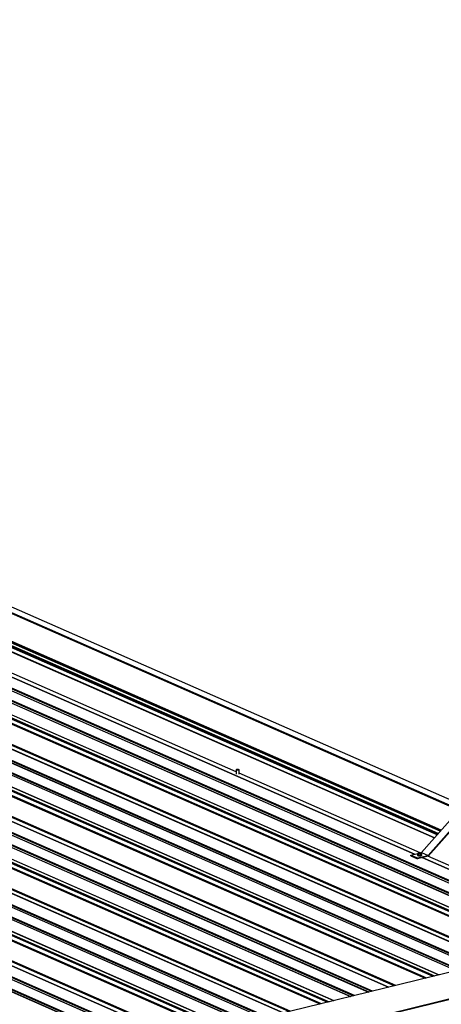
# Model space of a CAD drawing. Units: inches. Extents: x 0.3 to 33.8, y 0.2 to 21.6.
# Drawn here: x 13.9 to 14.2, y 5 to 5.7 of the extents above; entities that cross this region are included whole.
import ezdxf

# ---------------------------------------------------------------- set-up
doc = ezdxf.new("R2010")
doc.units = ezdxf.units.IN
doc.header["$MEASUREMENT"] = 0

msp = doc.modelspace()

# ---------------------------------------------------------------- linework, layer by layer
at = {"color": 7, "linetype": 'Continuous', "lineweight": 25}
for p, q in [((14.27253423, 5.15083562), (12.92783946, 5.74156169)), ((14.27253434, 5.15055517), (12.92783957, 5.74128123)), ((12.92788947, 5.74119089), (14.27258424, 5.15046483)), ((14.27263484, 5.15097831), (12.92794007, 5.74170437)), ((14.27869781, 5.15246154), (12.93400304, 5.74318761)), ((14.27874861, 5.1524579), (12.93405384, 5.74318396)), ((14.28121041, 5.08474355), (13.52537154, 5.41678449)), ((14.29400144, 5.08787273), (13.53816257, 5.41991367)), ((13.50064912, 5.4107362), (14.25648816, 5.07869518)), ((14.23044983, 5.0723255), (13.47461096, 5.40436644)), ((14.2060456, 5.06635532), (13.45020673, 5.39839627)), ((14.21883569, 5.06948428), (13.46299682, 5.40152522)), ((13.42548431, 5.39234797), (14.18132335, 5.06030695)), ((14.14367088, 5.05109605), (13.38783201, 5.38313699)), ((14.15528408, 5.05393704), (13.39944521, 5.38597799)), ((13.35031856, 5.37395952), (14.1061576, 5.0419185)), ((14.13087985, 5.04796687), (13.37504098, 5.38000781)), ((14.08011927, 5.03554882), (13.3242804, 5.36758976)), ((14.05571504, 5.02957864), (13.29987617, 5.36161959)), ((14.06850513, 5.0327076), (13.31266626, 5.36474854)), ((13.27515375, 5.35557129), (14.03099279, 5.02353027)), ((13.74477301, 5.35490113), (14.18786468, 5.16025042)), ((13.74753069, 5.35801843), (14.19062236, 5.16336772)), ((13.99334032, 5.01431937), (13.23750145, 5.34636031)), ((14.00495352, 5.01716036), (13.24911465, 5.34920131)), ((13.98054929, 5.01119019), (13.22471042, 5.34323113)), ((14.17371871, 5.14865577), (13.73101973, 5.34313397)), ((14.04669077, 5.20886417), (14.04669201, 5.20573426)), ((14.04864448, 5.20573483), (14.04864324, 5.20886475)), ((14.17867923, 5.14986912), (14.20451849, 5.17907417)), ((14.18334834, 5.14781797), (14.2091876, 5.17702303)), ((14.2094813, 5.17661595), (14.18351602, 5.14726865)), ((14.17120423, 5.14804044), (14.17601039, 5.14921622)), ((14.17653731, 5.14961727), (14.17599357, 5.14920309)), ((14.17599357, 5.14920309), (14.17681575, 5.1488419)), ((14.17599402, 5.14805909), (14.17599357, 5.14920309)), ((14.17790324, 5.14967027), (14.17653731, 5.14961727)), ((14.17785986, 5.14966867), (14.17867923, 5.14986912)), ((14.17872542, 5.14930908), (14.17790324, 5.14967027)), ((14.17818168, 5.1488949), (14.17872542, 5.14930908)), ((14.17867923, 5.14986912), (14.18334834, 5.14781797)), ((14.17872587, 5.14816508), (14.17872542, 5.14930908)), ((14.17120423, 5.14804044), (14.17587334, 5.1459893)), ((14.17120447, 5.14745016), (14.17120423, 5.14804044)), ((14.17120447, 5.14745016), (14.17587358, 5.14539901)), ((14.17580476, 5.14811135), (14.17580482, 5.14794895)), ((14.17587334, 5.1459893), (14.18334834, 5.14781797)), ((14.17587358, 5.14539901), (14.17587334, 5.1459893)), ((14.18351602, 5.14726865), (14.17587358, 5.14539901)), ((14.17599402, 5.14805909), (14.1768162, 5.1476979)), ((14.17681575, 5.1488419), (14.17818168, 5.1488949)), ((14.1768162, 5.1476979), (14.17681575, 5.1488419)), ((14.1768162, 5.1476979), (14.17818213, 5.1477509)), ((14.17818213, 5.1477509), (14.17818168, 5.1488949)), ((14.17818213, 5.1477509), (14.17872587, 5.14816508)), ((14.17891425, 5.1479502), (14.17891419, 5.1481126)), ((14.30561464, 5.09071372), (14.17925138, 5.14622526)), ((14.3425989, 5.09976161), (13.7459944, 4.95380903)), ((14.37061338, 5.08745482), (13.77400887, 4.94150224)), ((14.3706135, 5.0871594), (13.77444078, 4.94131245))]:
    msp.add_line(p, q, dxfattribs=at)
at = {"color": 8, "linetype": 'Continuous', "lineweight": 25}
for p, q in [((13.52271324, 5.41613431), (14.27855228, 5.08409329)), ((13.52283556, 5.41616383), (14.27867425, 5.08412297)), ((13.52472274, 5.41662582), (14.28056178, 5.0845848)), ((13.53550427, 5.41926349), (14.29134331, 5.08722247)), ((13.53562565, 5.41929278), (14.29146434, 5.08725192)), ((13.53751283, 5.41975477), (14.29335187, 5.08771375)), ((14.2567459, 5.07875821), (13.50090686, 5.41079923)), ((13.50171504, 5.41099734), (14.25755391, 5.07895639)), ((13.50927559, 5.41066558), (14.26192528, 5.08002565)), ((13.50990027, 5.41105772), (14.26289987, 5.08026407)), ((13.50990036, 5.41124392), (14.26317222, 5.08033066)), ((13.51037848, 5.41311643), (14.26621735, 5.08107549)), ((13.51061364, 5.41317428), (14.26645269, 5.08113326)), ((13.47458767, 5.40436093), (14.23042671, 5.07231991)), ((13.43521367, 5.39472821), (14.19105254, 5.06268726)), ((13.43544883, 5.39478606), (14.19128788, 5.06274504)), ((13.44754843, 5.39774609), (14.20338747, 5.06570507)), ((13.44766981, 5.39777538), (14.2035085, 5.06573451)), ((13.44955699, 5.39823736), (14.20539603, 5.06619634)), ((13.46033946, 5.40087527), (14.2161785, 5.06883425)), ((13.46046084, 5.40090456), (14.21629953, 5.06886369)), ((13.46234802, 5.40136654), (14.21818706, 5.06932552)), ((14.23451177, 5.07331893), (13.5025775, 5.39485855)), ((14.23553547, 5.07356935), (13.50295361, 5.39539346)), ((14.18158015, 5.06036975), (13.42574111, 5.39241077)), ((13.42654929, 5.39260888), (14.18238816, 5.06056794)), ((13.43410984, 5.39227713), (14.18675953, 5.06163719)), ((13.43473452, 5.39266927), (14.18773412, 5.06187561)), ((13.43473555, 5.39285569), (14.18800741, 5.06194244)), ((13.38517371, 5.38248681), (14.14101275, 5.05044579)), ((13.38529509, 5.3825161), (14.14113378, 5.05047524)), ((13.38718227, 5.38297809), (14.14302131, 5.05093707)), ((13.39942192, 5.38597248), (14.15526096, 5.05393146)), ((14.10641534, 5.04198153), (13.3505763, 5.37402255)), ((13.35138448, 5.37422066), (14.10722335, 5.04217971)), ((13.35894503, 5.3738889), (14.11159472, 5.04324897)), ((13.35956971, 5.37428104), (14.11256931, 5.04348739)), ((13.3595698, 5.37446724), (14.11284166, 5.04355398)), ((13.36004792, 5.37633975), (14.11588679, 5.04429881)), ((13.36028308, 5.3763976), (14.11612213, 5.04435658)), ((13.37238362, 5.37935786), (14.12822266, 5.04731684)), ((13.372505, 5.37938715), (14.12834369, 5.04734629)), ((13.37439218, 5.37984914), (14.13023122, 5.04780812)), ((14.15934696, 5.0549307), (13.42741269, 5.37647033)), ((14.16036972, 5.0551809), (13.42778786, 5.37700501)), ((13.32425711, 5.36758425), (14.08009615, 5.03554323)), ((13.29721787, 5.36096941), (14.05305691, 5.02892839)), ((13.29733925, 5.3609987), (14.05317794, 5.02895783)), ((13.29922643, 5.36146068), (14.05506547, 5.02941966)), ((13.3100089, 5.36409859), (14.06584794, 5.03205757)), ((13.31013028, 5.36412788), (14.06596897, 5.03208701)), ((13.31201746, 5.36458986), (14.0678565, 5.03254884)), ((14.19201983, 5.16494745), (13.74892799, 5.35959824)), ((14.1921392, 5.16508189), (13.74904753, 5.35973261)), ((14.1925427, 5.16553838), (13.74945103, 5.3601891)), ((14.19266207, 5.16567282), (13.74957022, 5.36032361)), ((14.03125053, 5.0235933), (13.27541149, 5.35563432)), ((13.27621873, 5.3558322), (14.0320576, 5.02379126)), ((13.28377928, 5.35550045), (14.03642897, 5.02486051)), ((13.28440396, 5.35589259), (14.03740356, 5.02509893)), ((13.28440499, 5.35607901), (14.03767685, 5.02516576)), ((13.28488311, 5.35795153), (14.04072198, 5.02591058)), ((13.28511828, 5.35800938), (14.04095732, 5.02596836)), ((14.08418121, 5.03654225), (13.35224694, 5.35808187)), ((14.08520491, 5.03679267), (13.35262305, 5.35861678)), ((14.18797614, 5.16037706), (13.7448843, 5.35502785)), ((14.18980896, 5.16244818), (13.7467173, 5.35709889)), ((14.19033574, 5.16304418), (13.74724407, 5.35769489)), ((14.19066573, 5.16341709), (13.74757406, 5.3580678)), ((13.23484315, 5.34571013), (13.99068219, 5.01366911)), ((13.23496453, 5.34573942), (13.99080322, 5.01369856)), ((13.23685171, 5.34620141), (13.99269075, 5.01416039)), ((13.24909136, 5.3491958), (14.0049304, 5.01715478)), ((13.22205306, 5.34258118), (13.9778921, 5.01054016)), ((13.22217444, 5.34261047), (13.97801313, 5.01056961)), ((13.22406162, 5.34307246), (13.97990066, 5.01103144)), ((14.0090164, 5.01815402), (13.27708213, 5.33969365)), ((14.01003916, 5.01840422), (13.2774573, 5.34022833)), ((13.73099644, 5.34312846), (14.17369559, 5.14865018)), ((14.04669137, 5.20723752), (13.82452899, 5.30483373)), ((14.17774776, 5.14966429), (14.04864481, 5.20637937)), ((14.17922809, 5.14621975), (14.30559152, 5.09070814)), ((14.27080702, 5.10878324), (14.18331408, 5.14721899))]:
    msp.add_line(p, q, dxfattribs=at)
at = {"color": 7, "linetype": 'Continuous', "lineweight": 25, "flags": 128}
for points in [[(14.048415, 5.20907053), (14.04858445, 5.20897422), (14.04864324, 5.20886475), (14.04858471, 5.20875535), (14.04841553, 5.20865916), (14.04815541, 5.2085875), (14.04783663, 5.20854932), (14.04749724, 5.20854914), (14.04717926, 5.20858717), (14.04691901, 5.20865839), (14.04674957, 5.2087547), (14.04669077, 5.20886417), (14.04674931, 5.20897357), (14.04691848, 5.20906975), (14.04717861, 5.20914142), (14.04749739, 5.2091796), (14.04783677, 5.20917978), (14.04815475, 5.20914175), (14.048415, 5.20907053)], [(14.17678992, 5.1495063), (14.17656276, 5.14942722), (14.1764321, 5.14932763), (14.17641253, 5.14921913), (14.17650804, 5.14911541), (14.17670579, 5.14902854), (14.1769821, 5.14896892), (14.17730477, 5.14894427), (14.17763336, 5.14895691), (14.17792924, 5.14900579), (14.1781564, 5.14908487), (14.17828689, 5.14918453), (14.1783057, 5.14929272), (14.17821095, 5.14939676), (14.1780132, 5.14948363), (14.17773613, 5.14954294), (14.17741422, 5.1495679), (14.17708581, 5.14955518), (14.17678992, 5.1495063)], [(14.17679002, 5.14927739), (14.17656285, 5.14919831), (14.17647293, 5.14914131)], [(14.17580482, 5.14794895), (14.17582538, 5.14786657), (14.17595091, 5.14773422), (14.17617983, 5.14761757), (14.17649621, 5.14752555), (14.17687712, 5.14746502), (14.17729442, 5.14744062), (14.17771565, 5.14745374), (14.17811121, 5.14750387), (14.17844987, 5.14758672), (14.17870905, 5.14769677), (14.17886732, 5.14782541), (14.17891425, 5.1479502)], [(14.1759935, 5.14835464), (14.175918, 5.14830223), (14.17581524, 5.14816787), (14.17582532, 5.14802897), (14.17595085, 5.14789662), (14.17617977, 5.14777997), (14.17649615, 5.14768795), (14.17687705, 5.14762742), (14.17729436, 5.14760302), (14.17771558, 5.14761614), (14.17811115, 5.14766627), (14.17844981, 5.14774912), (14.17870899, 5.14785917), (14.17886725, 5.14798781), (14.17891372, 5.14812567), (14.17884514, 5.1482626), (14.17872577, 5.14835558)]]:
    msp.add_lwpolyline(points, dxfattribs=at)
at = {"color": 7, "linetype": 'Continuous', "lineweight": 25}
msp.add_arc((14.17735459, 5.14744906), 0.00191351, 62.21261321, 107.16019489, dxfattribs=at)

doc.saveas('drawing.dxf')
